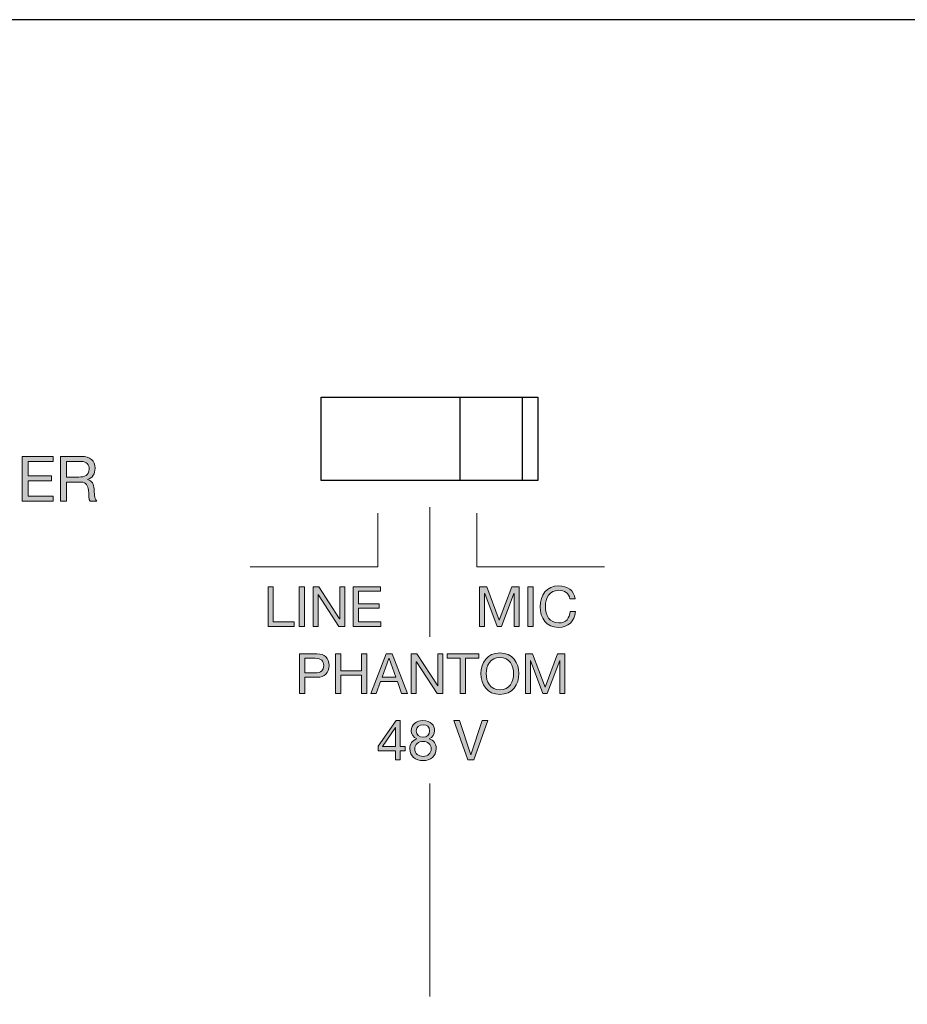
# Model space of a CAD drawing. Units: millimetres. Extents: x 77 to 916, y 64 to 338.
# Drawn here: x 412 to 452, y 117 to 161 of the extents above; entities that cross this region are included whole.
import ezdxf

# ---------------------------------------------------------------- set-up
doc = ezdxf.new("R2010")
doc.units = ezdxf.units.MM
doc.layers.add('01_DIBUJO PRINCIPAL', color=7, linetype='Continuous', lineweight=30)
doc.layers.add('SILKPRINT', color=7, linetype='Continuous', lineweight=0)

msp = doc.modelspace()

# ---------------------------------------------------------------- hatches: boundary and pattern name
at = {"layer": 'SILKPRINT', "lineweight": 0, "transparency": 33554687}
h = msp.add_hatch(color=256, dxfattribs=at)
h.dxf.hatch_style = 2
h.paths.add_polyline_path([(412.579, 141.224), (413.956, 141.224), (413.956, 141), (412.844, 141), (412.844, 140.366), (413.881, 140.366), (413.881, 140.143), (412.844, 140.143), (412.844, 139.453), (413.965, 139.453), (413.965, 139.229), (412.579, 139.229)])
h = msp.add_hatch(color=256, dxfattribs=at)
h.dxf.hatch_style = 2
edge = h.paths.add_edge_path()
edge.add_spline(control_points=[(415.102, 140.305), (415.348, 140.305), (415.563, 140.369), (415.563, 140.66), (415.563, 140.858), (415.457, 141.001), (415.209, 141.001), (415.209, 141.001), (414.55, 141.001), (414.55, 141.001), (414.55, 141.001), (414.55, 140.305), (414.55, 140.305), (414.55, 140.305), (415.102, 140.305), (415.102, 140.305)], knot_values=[0, 0, 0, 0, 1, 1, 1, 2, 2, 2, 3, 3, 3, 4, 4, 4, 5, 5, 5, 5], degree=3, periodic=0)
edge = h.paths.add_edge_path()
edge.add_spline(control_points=[(414.284, 141.224), (414.284, 141.224), (415.223, 141.224), (415.223, 141.224), (415.6, 141.224), (415.829, 141.023), (415.829, 140.702), (415.829, 140.459), (415.726, 140.263), (415.483, 140.196), (415.483, 140.196), (415.483, 140.191), (415.483, 140.191), (415.714, 140.146), (415.759, 139.973), (415.781, 139.78), (415.796, 139.587), (415.787, 139.363), (415.899, 139.229), (415.899, 139.229), (415.603, 139.229), (415.603, 139.229), (415.527, 139.31), (415.569, 139.526), (415.53, 139.721), (415.499, 139.914), (415.454, 140.081), (415.198, 140.081), (415.198, 140.081), (414.55, 140.081), (414.55, 140.081), (414.55, 140.081), (414.55, 139.229), (414.55, 139.229), (414.55, 139.229), (414.284, 139.229), (414.284, 139.229), (414.284, 139.229), (414.284, 141.224), (414.284, 141.224)], knot_values=[0, 0, 0, 0, 1, 1, 1, 2, 2, 2, 3, 3, 3, 4, 4, 4, 5, 5, 5, 6, 6, 6, 7, 7, 7, 8, 8, 8, 9, 9, 9, 10, 10, 10, 11, 11, 11, 12, 12, 12, 13, 13, 13, 13], degree=3, periodic=0)
h = msp.add_hatch(color=256, dxfattribs=at)
h.dxf.hatch_style = 2
h.paths.add_polyline_path([(423.537, 135.413), (423.772, 135.413), (423.772, 133.847), (424.706, 133.847), (424.706, 133.649), (423.537, 133.649)])
h = msp.add_hatch(color=256, dxfattribs=at)
h.dxf.hatch_style = 2
h.paths.add_polyline_path([(424.92, 135.413), (425.155, 135.413), (425.155, 133.649), (424.92, 133.649)])
h = msp.add_hatch(color=256, dxfattribs=at)
h.dxf.hatch_style = 2
h.paths.add_polyline_path([(425.547, 135.413), (425.797, 135.413), (426.726, 133.983), (426.73, 133.983), (426.73, 135.413), (426.953, 135.413), (426.953, 133.649), (426.696, 133.649), (425.774, 135.065), (425.769, 135.065), (425.769, 133.649), (425.547, 133.649)])
h = msp.add_hatch(color=256, dxfattribs=at)
h.dxf.hatch_style = 2
h.paths.add_polyline_path([(427.332, 135.413), (428.55, 135.413), (428.55, 135.216), (427.567, 135.216), (427.567, 134.655), (428.484, 134.655), (428.484, 134.457), (427.567, 134.457), (427.567, 133.847), (428.558, 133.847), (428.558, 133.649), (427.332, 133.649)])
h = msp.add_hatch(color=256, dxfattribs=at)
h.dxf.hatch_style = 2
h.paths.add_polyline_path([(432.966, 135.413), (433.287, 135.413), (433.843, 133.931), (434.401, 135.413), (434.722, 135.413), (434.722, 133.649), (434.5, 133.649), (434.5, 135.117), (434.495, 135.117), (433.944, 133.649), (433.744, 133.649), (433.193, 135.117), (433.188, 135.117), (433.188, 133.649), (432.966, 133.649)])
h = msp.add_hatch(color=256, dxfattribs=at)
h.dxf.hatch_style = 2
h.paths.add_polyline_path([(435.122, 135.413), (435.356, 135.413), (435.356, 133.649), (435.122, 133.649)])
h = msp.add_hatch(color=256, dxfattribs=at)
h.dxf.hatch_style = 2
edge = h.paths.add_edge_path()
edge.add_spline(control_points=[(436.992, 134.882), (436.94, 135.132), (436.744, 135.258), (436.497, 135.258), (436.077, 135.258), (435.899, 134.912), (435.899, 134.543), (435.899, 134.141), (436.077, 133.805), (436.499, 133.805), (436.806, 133.805), (436.989, 134.022), (437.009, 134.314), (437.009, 134.314), (437.243, 134.314), (437.243, 134.314), (437.196, 133.871), (436.927, 133.607), (436.48, 133.607), (435.934, 133.607), (435.664, 134.013), (435.664, 134.526), (435.664, 135.04), (435.956, 135.455), (436.499, 135.455), (436.868, 135.455), (437.174, 135.258), (437.226, 134.882), (437.226, 134.882), (436.992, 134.882), (436.992, 134.882)], knot_values=[0, 0, 0, 0, 1, 1, 1, 2, 2, 2, 3, 3, 3, 4, 4, 4, 5, 5, 5, 6, 6, 6, 7, 7, 7, 8, 8, 8, 9, 9, 9, 10, 10, 10, 10], degree=3, periodic=0)
h = msp.add_hatch(color=256, dxfattribs=at)
h.dxf.hatch_style = 2
edge = h.paths.add_edge_path()
edge.add_spline(control_points=[(425.176, 131.581), (425.176, 131.581), (425.635, 131.581), (425.635, 131.581), (425.902, 131.578), (426.021, 131.694), (426.021, 131.904), (426.021, 132.114), (425.902, 132.228), (425.635, 132.228), (425.635, 132.228), (425.176, 132.228), (425.176, 132.228), (425.176, 132.228), (425.176, 131.581), (425.176, 131.581)], knot_values=[0, 0, 0, 0, 1, 1, 1, 2, 2, 2, 3, 3, 3, 4, 4, 4, 5, 5, 5, 5], degree=3, periodic=0)
edge = h.paths.add_edge_path()
edge.add_spline(control_points=[(424.941, 132.426), (424.941, 132.426), (425.714, 132.426), (425.714, 132.426), (426.067, 132.426), (426.255, 132.233), (426.255, 131.904), (426.255, 131.576), (426.067, 131.381), (425.714, 131.383), (425.714, 131.383), (425.176, 131.383), (425.176, 131.383), (425.176, 131.383), (425.176, 130.662), (425.176, 130.662), (425.176, 130.662), (424.941, 130.662), (424.941, 130.662), (424.941, 130.662), (424.941, 132.426), (424.941, 132.426)], knot_values=[0, 0, 0, 0, 1, 1, 1, 2, 2, 2, 3, 3, 3, 4, 4, 4, 5, 5, 5, 6, 6, 6, 7, 7, 7, 7], degree=3, periodic=0)
h = msp.add_hatch(color=256, dxfattribs=at)
h.dxf.hatch_style = 2
h.paths.add_polyline_path([(426.541, 132.426), (426.776, 132.426), (426.776, 131.667), (427.705, 131.667), (427.705, 132.426), (427.94, 132.426), (427.94, 130.662), (427.705, 130.662), (427.705, 131.47), (426.776, 131.47), (426.776, 130.662), (426.541, 130.662)])
h = msp.add_hatch(color=256, dxfattribs=at)
h.dxf.hatch_style = 2
edge = h.paths.add_edge_path()
edge.add_spline(control_points=[(428.628, 131.39), (428.628, 131.39), (429.225, 131.39), (429.225, 131.39), (429.225, 131.39), (428.932, 132.213), (428.932, 132.213), (428.932, 132.213), (428.927, 132.213), (428.927, 132.213), (428.927, 132.213), (428.628, 131.39), (428.628, 131.39)], knot_values=[0, 0, 0, 0, 1, 1, 1, 2, 2, 2, 3, 3, 3, 4, 4, 4, 4], degree=3, periodic=0)
edge = h.paths.add_edge_path()
edge.add_spline(control_points=[(428.803, 132.426), (428.803, 132.426), (429.062, 132.426), (429.062, 132.426), (429.062, 132.426), (429.752, 130.662), (429.752, 130.662), (429.752, 130.662), (429.492, 130.662), (429.492, 130.662), (429.492, 130.662), (429.3, 131.193), (429.3, 131.193), (429.3, 131.193), (428.553, 131.193), (428.553, 131.193), (428.553, 131.193), (428.356, 130.662), (428.356, 130.662), (428.356, 130.662), (428.114, 130.662), (428.114, 130.662), (428.114, 130.662), (428.803, 132.426), (428.803, 132.426)], knot_values=[0, 0, 0, 0, 1, 1, 1, 2, 2, 2, 3, 3, 3, 4, 4, 4, 5, 5, 5, 6, 6, 6, 7, 7, 7, 8, 8, 8, 8], degree=3, periodic=0)
h = msp.add_hatch(color=256, dxfattribs=at)
h.dxf.hatch_style = 2
h.paths.add_polyline_path([(429.921, 132.426), (430.171, 132.426), (431.1, 130.995), (431.105, 130.995), (431.105, 132.426), (431.327, 132.426), (431.327, 130.662), (431.07, 130.662), (430.149, 132.077), (430.144, 132.077), (430.144, 130.662), (429.921, 130.662)])
h = msp.add_hatch(color=256, dxfattribs=at)
h.dxf.hatch_style = 2
h.paths.add_polyline_path([(432.107, 132.228), (431.519, 132.228), (431.519, 132.426), (432.93, 132.426), (432.93, 132.228), (432.342, 132.228), (432.342, 130.662), (432.107, 130.662)])
h = msp.add_hatch(color=256, dxfattribs=at)
h.dxf.hatch_style = 2
edge = h.paths.add_edge_path()
edge.add_spline(control_points=[(433.87, 130.817), (434.3, 130.817), (434.481, 131.188), (434.481, 131.544), (434.481, 131.899), (434.3, 132.27), (433.87, 132.27), (433.44, 132.27), (433.26, 131.899), (433.26, 131.544), (433.26, 131.188), (433.44, 130.817), (433.87, 130.817)], knot_values=[0, 0, 0, 0, 1, 1, 1, 2, 2, 2, 3, 3, 3, 4, 4, 4, 4], degree=3, periodic=0)
edge = h.paths.add_edge_path()
edge.add_spline(control_points=[(433.87, 132.468), (434.431, 132.468), (434.716, 132.026), (434.716, 131.544), (434.716, 131.062), (434.431, 130.619), (433.87, 130.619), (433.309, 130.619), (433.025, 131.062), (433.025, 131.544), (433.025, 132.026), (433.309, 132.468), (433.87, 132.468)], knot_values=[0, 0, 0, 0, 1, 1, 1, 2, 2, 2, 3, 3, 3, 4, 4, 4, 4], degree=3, periodic=0)
h = msp.add_hatch(color=256, dxfattribs=at)
h.dxf.hatch_style = 2
h.paths.add_polyline_path([(435.006, 132.426), (435.327, 132.426), (435.883, 130.943), (436.442, 132.426), (436.763, 132.426), (436.763, 130.662), (436.54, 130.662), (436.54, 132.129), (436.535, 132.129), (435.984, 130.662), (435.784, 130.662), (435.234, 132.129), (435.228, 132.129), (435.228, 130.662), (435.006, 130.662)])
h = msp.add_hatch(color=256, dxfattribs=at)
h.dxf.hatch_style = 2
edge = h.paths.add_edge_path()
edge.add_spline(control_points=[(429.22, 128.294), (429.22, 128.294), (429.22, 129.151), (429.22, 129.151), (429.22, 129.151), (429.215, 129.151), (429.215, 129.151), (429.215, 129.151), (428.632, 128.294), (428.632, 128.294), (428.632, 128.294), (429.22, 128.294), (429.22, 128.294)], knot_values=[0, 0, 0, 0, 1, 1, 1, 2, 2, 2, 3, 3, 3, 4, 4, 4, 4], degree=3, periodic=0)
edge = h.paths.add_edge_path()
edge.add_spline(control_points=[(429.418, 128.294), (429.418, 128.294), (429.655, 128.294), (429.655, 128.294), (429.655, 128.294), (429.655, 128.109), (429.655, 128.109), (429.655, 128.109), (429.418, 128.109), (429.418, 128.109), (429.418, 128.109), (429.418, 127.698), (429.418, 127.698), (429.418, 127.698), (429.22, 127.698), (429.22, 127.698), (429.22, 127.698), (429.22, 128.109), (429.22, 128.109), (429.22, 128.109), (428.452, 128.109), (428.452, 128.109), (428.452, 128.109), (428.452, 128.311), (428.452, 128.311), (428.452, 128.311), (429.25, 129.45), (429.25, 129.45), (429.25, 129.45), (429.418, 129.45), (429.418, 129.45), (429.418, 129.45), (429.418, 128.294), (429.418, 128.294)], knot_values=[0, 0, 0, 0, 1, 1, 1, 2, 2, 2, 3, 3, 3, 4, 4, 4, 5, 5, 5, 6, 6, 6, 7, 7, 7, 8, 8, 8, 9, 9, 9, 10, 10, 10, 11, 11, 11, 11], degree=3, periodic=0)
h = msp.add_hatch(color=256, dxfattribs=at)
h.dxf.hatch_style = 2
edge = h.paths.add_edge_path()
edge.add_spline(control_points=[(430.45, 128.714), (430.618, 128.714), (430.739, 128.817), (430.739, 128.995), (430.739, 129.173), (430.616, 129.265), (430.445, 129.265), (430.277, 129.265), (430.139, 129.171), (430.139, 128.995), (430.139, 128.805), (430.28, 128.714), (430.45, 128.714)], knot_values=[0, 0, 0, 0, 1, 1, 1, 2, 2, 2, 3, 3, 3, 4, 4, 4, 4], degree=3, periodic=0)
edge = h.paths.add_edge_path()
edge.add_spline(control_points=[(430.45, 127.854), (430.66, 127.854), (430.808, 128), (430.808, 128.195), (430.808, 128.383), (430.645, 128.528), (430.447, 128.528), (430.24, 128.528), (430.077, 128.398), (430.077, 128.192), (430.077, 127.982), (430.233, 127.854), (430.45, 127.854)], knot_values=[0, 0, 0, 0, 1, 1, 1, 2, 2, 2, 3, 3, 3, 4, 4, 4, 4], degree=3, periodic=0)
edge = h.paths.add_edge_path()
edge.add_spline(control_points=[(430.43, 129.45), (430.813, 129.45), (430.961, 129.228), (430.961, 129.003), (430.961, 128.845), (430.865, 128.706), (430.719, 128.64), (430.929, 128.573), (431.031, 128.42), (431.031, 128.202), (431.031, 127.864), (430.774, 127.669), (430.45, 127.669), (430.114, 127.669), (429.855, 127.847), (429.855, 128.202), (429.855, 128.41), (429.963, 128.57), (430.161, 128.64), (430.013, 128.699), (429.916, 128.845), (429.916, 129.003), (429.916, 129.289), (430.161, 129.45), (430.43, 129.45)], knot_values=[0, 0, 0, 0, 1, 1, 1, 2, 2, 2, 3, 3, 3, 4, 4, 4, 5, 5, 5, 6, 6, 6, 7, 7, 7, 8, 8, 8, 8], degree=3, periodic=0)
h = msp.add_hatch(color=256, dxfattribs=at)
h.dxf.hatch_style = 2
h.paths.add_polyline_path([(432.702, 127.698), (432.435, 127.698), (431.813, 129.462), (432.067, 129.462), (432.571, 127.933), (432.576, 127.933), (433.085, 129.462), (433.33, 129.462)])

# ---------------------------------------------------------------- linework, layer by layer
at = {"layer": '01_DIBUJO PRINCIPAL'}
for points in [[(425.9, 143.865), (435.557, 143.865), (435.557, 140.156), (425.9, 140.156)], [(432.097, 143.865), (434.862, 143.865), (434.862, 140.156), (432.097, 140.156)]]:
    msp.add_lwpolyline(points, close=True, dxfattribs=at)
for points in [[(79.836, 160.687), (79.836, 160.687), (556.483, 160.687), (556.483, 160.687), (558.133, 160.687), (559.483, 159.337), (559.483, 157.687), (559.483, 157.687), (559.483, 77.26), (559.483, 77.26), (559.483, 75.61), (558.133, 74.26), (556.483, 74.26), (556.483, 74.26), (79.836, 74.26), (79.836, 74.26), (78.186, 74.26), (76.836, 75.61), (76.836, 77.26), (76.836, 77.26), (76.836, 157.687), (76.836, 157.687), (76.836, 159.337), (78.186, 160.687), (79.836, 160.687)], [(79.836, 160.687), (79.836, 160.687), (556.483, 160.687), (556.483, 160.687), (558.133, 160.687), (559.483, 159.337), (559.483, 157.687), (559.483, 157.687), (559.483, 77.26), (559.483, 77.26), (559.483, 75.61), (558.133, 74.26), (556.483, 74.26), (556.483, 74.26), (79.836, 74.26), (79.836, 74.26), (78.186, 74.26), (76.836, 75.61), (76.836, 77.26), (76.836, 77.26), (76.836, 157.687), (76.836, 157.687), (76.836, 159.337), (78.186, 160.687), (79.836, 160.687)], [(110.659, 160.687), (110.659, 160.687), (525.659, 160.687), (525.659, 160.687), (526.209, 160.687), (526.66, 160.238), (526.66, 159.688), (526.66, 159.688), (526.66, 75.26), (526.66, 75.26), (526.66, 74.711), (526.209, 74.26), (525.659, 74.26), (525.659, 74.26), (110.659, 74.26), (110.659, 74.26), (110.109, 74.26), (109.66, 74.711), (109.66, 75.26), (109.66, 75.26), (109.66, 159.688), (109.66, 159.688), (109.66, 160.238), (110.109, 160.687), (110.659, 160.687)]]:
    msp.add_open_spline(points, degree=3, knots=[0, 0, 0, 0, 1, 1, 1, 2, 2, 2, 3, 3, 3, 4, 4, 4, 5, 5, 5, 6, 6, 6, 7, 7, 7, 8, 8, 8, 8], dxfattribs=at)
at = {"layer": 'SILKPRINT', "lineweight": 0}
for p, q in [((430.741, 138.969), (430.741, 133.189)), ((430.741, 126.652), (430.741, 117.15))]:
    msp.add_line(p, q, dxfattribs=at)
for points in [[(412.579, 141.224), (413.956, 141.224), (413.956, 141), (412.844, 141), (412.844, 140.366), (413.881, 140.366), (413.881, 140.143), (412.844, 140.143), (412.844, 139.453), (413.965, 139.453), (413.965, 139.229), (412.579, 139.229)], [(423.537, 135.413), (423.772, 135.413), (423.772, 133.847), (424.706, 133.847), (424.706, 133.649), (423.537, 133.649)], [(424.92, 135.413), (425.155, 135.413), (425.155, 133.649), (424.92, 133.649)], [(425.547, 135.413), (425.797, 135.413), (426.726, 133.983), (426.73, 133.983), (426.73, 135.413), (426.953, 135.413), (426.953, 133.649), (426.696, 133.649), (425.774, 135.065), (425.769, 135.065), (425.769, 133.649), (425.547, 133.649)], [(427.332, 135.413), (428.55, 135.413), (428.55, 135.216), (427.567, 135.216), (427.567, 134.655), (428.484, 134.655), (428.484, 134.457), (427.567, 134.457), (427.567, 133.847), (428.558, 133.847), (428.558, 133.649), (427.332, 133.649)], [(432.966, 135.413), (433.287, 135.413), (433.843, 133.931), (434.401, 135.413), (434.722, 135.413), (434.722, 133.649), (434.5, 133.649), (434.5, 135.117), (434.495, 135.117), (433.944, 133.649), (433.744, 133.649), (433.193, 135.117), (433.188, 135.117), (433.188, 133.649), (432.966, 133.649)], [(435.122, 135.413), (435.356, 135.413), (435.356, 133.649), (435.122, 133.649)], [(426.541, 132.426), (426.776, 132.426), (426.776, 131.667), (427.705, 131.667), (427.705, 132.426), (427.94, 132.426), (427.94, 130.662), (427.705, 130.662), (427.705, 131.47), (426.776, 131.47), (426.776, 130.662), (426.541, 130.662)], [(429.921, 132.426), (430.171, 132.426), (431.1, 130.995), (431.105, 130.995), (431.105, 132.426), (431.327, 132.426), (431.327, 130.662), (431.07, 130.662), (430.149, 132.077), (430.144, 132.077), (430.144, 130.662), (429.921, 130.662)], [(432.107, 132.228), (431.519, 132.228), (431.519, 132.426), (432.93, 132.426), (432.93, 132.228), (432.342, 132.228), (432.342, 130.662), (432.107, 130.662)], [(435.006, 132.426), (435.327, 132.426), (435.883, 130.943), (436.442, 132.426), (436.763, 132.426), (436.763, 130.662), (436.54, 130.662), (436.54, 132.129), (436.535, 132.129), (435.984, 130.662), (435.784, 130.662), (435.234, 132.129), (435.228, 132.129), (435.228, 130.662), (435.006, 130.662)], [(432.702, 127.698), (432.435, 127.698), (431.813, 129.462), (432.067, 129.462), (432.571, 127.933), (432.576, 127.933), (433.085, 129.462), (433.33, 129.462)]]:
    msp.add_lwpolyline(points, close=True, dxfattribs=at)
for points in [[(422.747, 136.305), (428.431, 136.305), (428.431, 138.693)], [(438.532, 136.305), (432.848, 136.305), (432.848, 138.693)]]:
    msp.add_lwpolyline(points, dxfattribs=at)
for points, knots in [([(414.284, 141.224), (414.284, 141.224), (415.223, 141.224), (415.223, 141.224), (415.6, 141.224), (415.829, 141.023), (415.829, 140.702), (415.829, 140.459), (415.726, 140.263), (415.483, 140.196), (415.483, 140.196), (415.483, 140.191), (415.483, 140.191), (415.714, 140.146), (415.759, 139.973), (415.781, 139.78), (415.796, 139.587), (415.787, 139.363), (415.899, 139.229), (415.899, 139.229), (415.603, 139.229), (415.603, 139.229), (415.527, 139.31), (415.569, 139.526), (415.53, 139.721), (415.499, 139.914), (415.454, 140.081), (415.198, 140.081), (415.198, 140.081), (414.55, 140.081), (414.55, 140.081), (414.55, 140.081), (414.55, 139.229), (414.55, 139.229), (414.55, 139.229), (414.284, 139.229), (414.284, 139.229), (414.284, 139.229), (414.284, 141.224), (414.284, 141.224)], [0, 0, 0, 0, 1, 1, 1, 2, 2, 2, 3, 3, 3, 4, 4, 4, 5, 5, 5, 6, 6, 6, 7, 7, 7, 8, 8, 8, 9, 9, 9, 10, 10, 10, 11, 11, 11, 12, 12, 12, 13, 13, 13, 13]), ([(415.102, 140.305), (415.348, 140.305), (415.563, 140.369), (415.563, 140.66), (415.563, 140.858), (415.457, 141.001), (415.209, 141.001), (415.209, 141.001), (414.55, 141.001), (414.55, 141.001), (414.55, 141.001), (414.55, 140.305), (414.55, 140.305), (414.55, 140.305), (415.102, 140.305), (415.102, 140.305)], [0, 0, 0, 0, 1, 1, 1, 2, 2, 2, 3, 3, 3, 4, 4, 4, 5, 5, 5, 5]), ([(436.992, 134.882), (436.94, 135.132), (436.744, 135.258), (436.497, 135.258), (436.077, 135.258), (435.899, 134.912), (435.899, 134.543), (435.899, 134.141), (436.077, 133.805), (436.499, 133.805), (436.806, 133.805), (436.989, 134.022), (437.009, 134.314), (437.009, 134.314), (437.243, 134.314), (437.243, 134.314), (437.196, 133.871), (436.927, 133.607), (436.48, 133.607), (435.934, 133.607), (435.664, 134.013), (435.664, 134.526), (435.664, 135.04), (435.956, 135.455), (436.499, 135.455), (436.868, 135.455), (437.174, 135.258), (437.226, 134.882), (437.226, 134.882), (436.992, 134.882), (436.992, 134.882)], [0, 0, 0, 0, 1, 1, 1, 2, 2, 2, 3, 3, 3, 4, 4, 4, 5, 5, 5, 6, 6, 6, 7, 7, 7, 8, 8, 8, 9, 9, 9, 10, 10, 10, 10]), ([(424.941, 132.426), (424.941, 132.426), (425.714, 132.426), (425.714, 132.426), (426.067, 132.426), (426.255, 132.233), (426.255, 131.904), (426.255, 131.576), (426.067, 131.381), (425.714, 131.383), (425.714, 131.383), (425.176, 131.383), (425.176, 131.383), (425.176, 131.383), (425.176, 130.662), (425.176, 130.662), (425.176, 130.662), (424.941, 130.662), (424.941, 130.662), (424.941, 130.662), (424.941, 132.426), (424.941, 132.426)], [0, 0, 0, 0, 1, 1, 1, 2, 2, 2, 3, 3, 3, 4, 4, 4, 5, 5, 5, 6, 6, 6, 7, 7, 7, 7]), ([(425.176, 131.581), (425.176, 131.581), (425.635, 131.581), (425.635, 131.581), (425.902, 131.578), (426.021, 131.694), (426.021, 131.904), (426.021, 132.114), (425.902, 132.228), (425.635, 132.228), (425.635, 132.228), (425.176, 132.228), (425.176, 132.228), (425.176, 132.228), (425.176, 131.581), (425.176, 131.581)], [0, 0, 0, 0, 1, 1, 1, 2, 2, 2, 3, 3, 3, 4, 4, 4, 5, 5, 5, 5]), ([(428.803, 132.426), (428.803, 132.426), (429.062, 132.426), (429.062, 132.426), (429.062, 132.426), (429.752, 130.662), (429.752, 130.662), (429.752, 130.662), (429.492, 130.662), (429.492, 130.662), (429.492, 130.662), (429.3, 131.193), (429.3, 131.193), (429.3, 131.193), (428.553, 131.193), (428.553, 131.193), (428.553, 131.193), (428.356, 130.662), (428.356, 130.662), (428.356, 130.662), (428.114, 130.662), (428.114, 130.662), (428.114, 130.662), (428.803, 132.426), (428.803, 132.426)], [0, 0, 0, 0, 1, 1, 1, 2, 2, 2, 3, 3, 3, 4, 4, 4, 5, 5, 5, 6, 6, 6, 7, 7, 7, 8, 8, 8, 8]), ([(428.628, 131.39), (428.628, 131.39), (429.225, 131.39), (429.225, 131.39), (429.225, 131.39), (428.932, 132.213), (428.932, 132.213), (428.932, 132.213), (428.927, 132.213), (428.927, 132.213), (428.927, 132.213), (428.628, 131.39), (428.628, 131.39)], [0, 0, 0, 0, 1, 1, 1, 2, 2, 2, 3, 3, 3, 4, 4, 4, 4]), ([(433.87, 132.468), (434.431, 132.468), (434.716, 132.026), (434.716, 131.544), (434.716, 131.062), (434.431, 130.619), (433.87, 130.619), (433.309, 130.619), (433.025, 131.062), (433.025, 131.544), (433.025, 132.026), (433.309, 132.468), (433.87, 132.468)], [0, 0, 0, 0, 1, 1, 1, 2, 2, 2, 3, 3, 3, 4, 4, 4, 4]), ([(433.87, 130.817), (434.3, 130.817), (434.481, 131.188), (434.481, 131.544), (434.481, 131.899), (434.3, 132.27), (433.87, 132.27), (433.44, 132.27), (433.26, 131.899), (433.26, 131.544), (433.26, 131.188), (433.44, 130.817), (433.87, 130.817)], [0, 0, 0, 0, 1, 1, 1, 2, 2, 2, 3, 3, 3, 4, 4, 4, 4]), ([(429.418, 128.294), (429.418, 128.294), (429.655, 128.294), (429.655, 128.294), (429.655, 128.294), (429.655, 128.109), (429.655, 128.109), (429.655, 128.109), (429.418, 128.109), (429.418, 128.109), (429.418, 128.109), (429.418, 127.698), (429.418, 127.698), (429.418, 127.698), (429.22, 127.698), (429.22, 127.698), (429.22, 127.698), (429.22, 128.109), (429.22, 128.109), (429.22, 128.109), (428.452, 128.109), (428.452, 128.109), (428.452, 128.109), (428.452, 128.311), (428.452, 128.311), (428.452, 128.311), (429.25, 129.45), (429.25, 129.45), (429.25, 129.45), (429.418, 129.45), (429.418, 129.45), (429.418, 129.45), (429.418, 128.294), (429.418, 128.294)], [0, 0, 0, 0, 1, 1, 1, 2, 2, 2, 3, 3, 3, 4, 4, 4, 5, 5, 5, 6, 6, 6, 7, 7, 7, 8, 8, 8, 9, 9, 9, 10, 10, 10, 11, 11, 11, 11]), ([(430.43, 129.45), (430.813, 129.45), (430.961, 129.228), (430.961, 129.003), (430.961, 128.845), (430.865, 128.706), (430.719, 128.64), (430.929, 128.573), (431.031, 128.42), (431.031, 128.202), (431.031, 127.864), (430.774, 127.669), (430.45, 127.669), (430.114, 127.669), (429.855, 127.847), (429.855, 128.202), (429.855, 128.41), (429.963, 128.57), (430.161, 128.64), (430.013, 128.699), (429.916, 128.845), (429.916, 129.003), (429.916, 129.289), (430.161, 129.45), (430.43, 129.45)], [0, 0, 0, 0, 1, 1, 1, 2, 2, 2, 3, 3, 3, 4, 4, 4, 5, 5, 5, 6, 6, 6, 7, 7, 7, 8, 8, 8, 8]), ([(429.22, 128.294), (429.22, 128.294), (429.22, 129.151), (429.22, 129.151), (429.22, 129.151), (429.215, 129.151), (429.215, 129.151), (429.215, 129.151), (428.632, 128.294), (428.632, 128.294), (428.632, 128.294), (429.22, 128.294), (429.22, 128.294)], [0, 0, 0, 0, 1, 1, 1, 2, 2, 2, 3, 3, 3, 4, 4, 4, 4]), ([(430.45, 128.714), (430.618, 128.714), (430.739, 128.817), (430.739, 128.995), (430.739, 129.173), (430.616, 129.265), (430.445, 129.265), (430.277, 129.265), (430.139, 129.171), (430.139, 128.995), (430.139, 128.805), (430.28, 128.714), (430.45, 128.714)], [0, 0, 0, 0, 1, 1, 1, 2, 2, 2, 3, 3, 3, 4, 4, 4, 4]), ([(430.45, 127.854), (430.66, 127.854), (430.808, 128), (430.808, 128.195), (430.808, 128.383), (430.645, 128.528), (430.447, 128.528), (430.24, 128.528), (430.077, 128.398), (430.077, 128.192), (430.077, 127.982), (430.233, 127.854), (430.45, 127.854)], [0, 0, 0, 0, 1, 1, 1, 2, 2, 2, 3, 3, 3, 4, 4, 4, 4])]:
    msp.add_open_spline(points, degree=3, knots=knots, dxfattribs=at)

doc.saveas('drawing.dxf')
